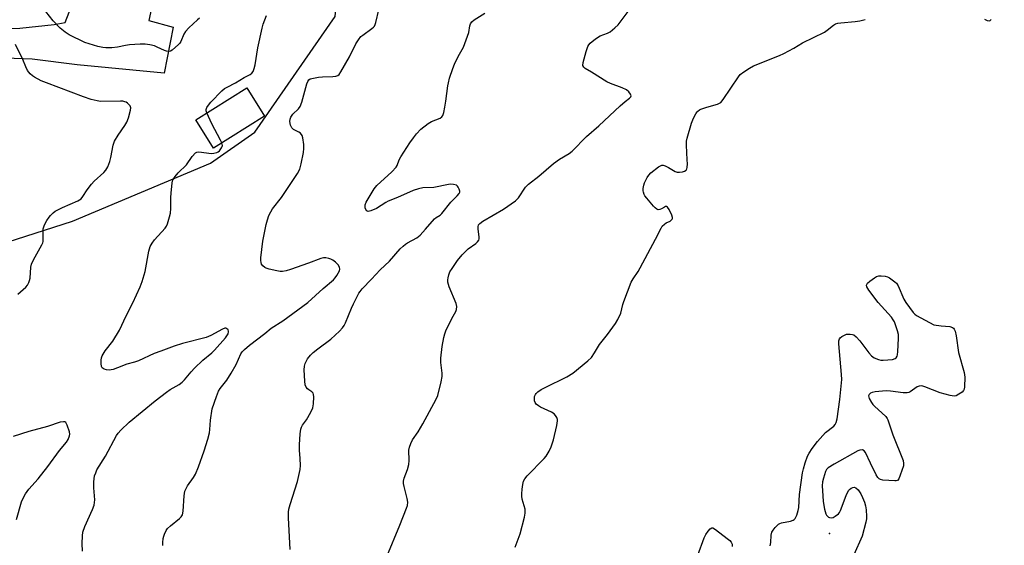
# Model space of a CAD drawing. Units: inches. Extents: x 1297766 to 1303767, y 561448 to 565447.
# Drawn here: x 1299697 to 1300056, y 563265 to 563456 of the extents above; entities that cross this region are included whole.
import ezdxf

# ---------------------------------------------------------------- set-up
doc = ezdxf.new("R2010")
doc.units = ezdxf.units.IN
doc.header["$MEASUREMENT"] = 0
for name, color, linetype in [('BLDG-Footprint', 5, 'Continuous'), ('ELEV-Spot Elevation', 7, 'Continuous'), ('NTRL-Trees', 3, 'Continuous'), ('TRANS-Driveway', 251, 'Continuous'), ('Undefined', 1, 'Continuous')]:
    doc.layers.add(name, color=color, linetype=linetype)

msp = doc.modelspace()

# ---------------------------------------------------------------- linework, layer by layer
at = {"layer": 'BLDG-Footprint', "elevation": 472.54}
msp.add_lwpolyline([(1299786.08, 563420.81), (1299767.56, 563409.17), (1299761.07, 563419.51), (1299779.63, 563431.15)], close=True, dxfattribs=at)
at = {"layer": 'ELEV-Spot Elevation'}
msp.add_point((1299991.84, 563268.83, 482.27), dxfattribs=at)
at = {"layer": 'NTRL-Trees'}
msp.add_lwpolyline([(1299616.31, 563212.88), (1299476.08, 563319.33), (1299459.86, 563345.28), (1299454.99, 563397.18), (1299485.81, 563442.59), (1299526.48, 563484.43), (1299560.77, 563486.83), (1299586.37, 563466.92), (1299631.78, 563403.67), (1299675.57, 563369.61), (1299716.12, 563382.58), (1299766.4, 563403.67), (1299782.62, 563415.02), (1299811.81, 563457.19), (1299815.05, 563491.25), (1299818.3, 563512.33), (1299824.78, 563530.17), (1299847.49, 563567.48), (1299910.74, 563573.97), (1299972.38, 563572.34), (1300032.39, 563543.15), (1300066.82, 563523.82)], dxfattribs=at)
at = {"layer": 'TRANS-Driveway'}
msp.add_lwpolyline([(1299684.32, 563452.67), (1299696.95, 563452.83), (1299709.5, 563454.24), (1299713.51, 563454.95), (1299717.05, 563464.22), (1299718.18, 563467.19), (1299719.55, 563470.77), (1299745.92, 563464.76), (1299743.98, 563455.68), (1299752.85, 563453.2), (1299749.59, 563436.52), (1299717.91, 563439.51), (1299701.44, 563441.65), (1299685.04, 563442.14)], dxfattribs=at)
at = {"layer": 'Undefined'}
for points, elevation in [([(1299830.64, 563260.48), (1299835.41, 563271.91), (1299837.84, 563278.04), (1299838.17, 563279.07), (1299838.27, 563280.19), (1299838.11, 563281.63), (1299836.93, 563285.92), (1299836.72, 563287.04), (1299836.68, 563287.87), (1299836.93, 563288.95), (1299838.19, 563292.18), (1299838.69, 563293.95), (1299838.78, 563295.36), (1299838.72, 563299.15), (1299838.87, 563300.28), (1299839.35, 563301.64), (1299839.97, 563302.95), (1299842.06, 563305.87), (1299843.82, 563308.83), (1299848.59, 563317.79), (1299849.19, 563319.13), (1299850.44, 563324.01), (1299850.85, 563326.03), (1299850.86, 563327.17), (1299850.38, 563331.15), (1299850.32, 563332.64), (1299850.79, 563336.88), (1299851.4, 563340.2), (1299851.76, 563341.56), (1299852.19, 563342.63), (1299854.34, 563347.1), (1299855.75, 563349.67), (1299856.02, 563350.46), (1299856.09, 563351.54), (1299855.89, 563352.61), (1299853.4, 563358.68), (1299852.89, 563360.33), (1299852.85, 563361.17), (1299852.97, 563361.99), (1299853.25, 563363.07), (1299853.63, 563364.11), (1299854.39, 563365.37), (1299856.43, 563368.3), (1299858.04, 563370.36), (1299860.23, 563372.55), (1299863.04, 563374.5), (1299863.66, 563375.04), (1299864.13, 563375.64), (1299864.3, 563376.11), (1299864.33, 563376.9), (1299863.91, 563379.69), (1299863.88, 563380.48), (1299864.1, 563381.21), (1299864.53, 563381.79), (1299865.66, 563382.63), (1299873.14, 563386.98), (1299877.52, 563390.05), (1299878.57, 563391.12), (1299881.16, 563394.94), (1299882.2, 563396.1), (1299886.04, 563399.02), (1299891.38, 563403.63), (1299893.59, 563405.17), (1299897.03, 563407.26), (1299898.19, 563408.1), (1299903.43, 563413.4), (1299907.91, 563417.25), (1299915.7, 563424.57), (1299917.48, 563426.14), (1299919.03, 563427.34), (1299919.49, 563427.84), (1299919.64, 563428.25), (1299919.46, 563428.88), (1299918.85, 563429.73), (1299918, 563430.44), (1299916.42, 563431.19), (1299912.12, 563432.76), (1299910.82, 563433.35), (1299905.22, 563436.86), (1299902.93, 563438.14), (1299902.35, 563438.62), (1299902.08, 563439.27), (1299902.19, 563440.34), (1299903.3, 563444.35), (1299903.91, 563446.15), (1299904.24, 563446.83), (1299904.73, 563447.45), (1299906.71, 563449.03), (1299908.37, 563450.1), (1299910.97, 563451.06), (1299911.95, 563451.57), (1299913.72, 563452.95), (1299914.86, 563454.15), (1299920.8, 563461.91)], 478), ([(1299762.41, 563456.47), (1299761.72, 563455.94), (1299758.52, 563452.97), (1299757.33, 563451.71), (1299756.74, 563450.71), (1299755.56, 563447.98), (1299755.27, 563447.47), (1299754.8, 563446.88), (1299752.5, 563444.84), (1299751.8, 563444.48), (1299751.28, 563444.41), (1299750.45, 563444.52), (1299749.61, 563444.76), (1299747.05, 563445.98), (1299745.98, 563446.39), (1299744.3, 563446.81), (1299742.59, 563447.11), (1299740.82, 563447.11), (1299736.94, 563446.78), (1299735.46, 563446.59), (1299732.5, 563445.93), (1299730.53, 563445.75), (1299728.28, 563445.68), (1299727.2, 563445.81), (1299725.4, 563446.24), (1299720.66, 563447.71), (1299714.89, 563450.45), (1299713.46, 563451.41), (1299711.69, 563452.85), (1299709.15, 563455.5), (1299706.48, 563458.98)], 472), ([(1299749.09, 563264.45), (1299749.09, 563265.59), (1299749.2, 563267.01), (1299749.38, 563267.83), (1299749.68, 563268.63), (1299750.31, 563269.9), (1299750.78, 563270.6), (1299751.81, 563271.58), (1299755.19, 563274.29), (1299755.77, 563274.92), (1299756.21, 563275.63), (1299756.5, 563276.91), (1299756.82, 563282.6), (1299757.07, 563284.28), (1299757.38, 563285.03), (1299758.07, 563286.22), (1299760.26, 563289.25), (1299761.01, 563290.47), (1299762.09, 563293.17), (1299764.11, 563298.97), (1299765.41, 563303.23), (1299766.03, 563305.53), (1299766.18, 563306.68), (1299766.44, 563310.13), (1299767.08, 563314.22), (1299768.61, 563318.75), (1299769.39, 563320.68), (1299769.99, 563321.65), (1299772.33, 563324.72), (1299774.01, 563327.22), (1299775.77, 563330.39), (1299777.51, 563334.28), (1299777.99, 563335.01), (1299778.79, 563335.89), (1299780.61, 563337.42), (1299786.19, 563341.62), (1299788.57, 563343.65), (1299792.8, 563346.29), (1299801.86, 563352.96), (1299807.51, 563358.02), (1299811.28, 563361.28), (1299811.85, 563361.91), (1299812.47, 563362.79), (1299813.38, 563364.49), (1299813.55, 563365.15), (1299813.46, 563365.78), (1299812.88, 563366.63), (1299811.9, 563367.63), (1299811.04, 563368.36), (1299810.3, 563368.78), (1299809.52, 563369.03), (1299808.44, 563369.2), (1299807.63, 563369.21), (1299806.56, 563368.98), (1299802.12, 563367.28), (1299795.58, 563364.97), (1299794, 563364.5), (1299792.63, 563364.29), (1299791.78, 563364.28), (1299790.63, 563364.45), (1299787.77, 563365.12), (1299786.67, 563365.47), (1299786.17, 563365.72), (1299785.54, 563366.29), (1299785.05, 563366.98), (1299784.83, 563367.49), (1299784.74, 563368.32), (1299784.79, 563369.19), (1299785.53, 563375.35), (1299786.73, 563381.39), (1299787.18, 563383.05), (1299787.72, 563384.67), (1299788.36, 563386.02), (1299788.97, 563387.03), (1299792.23, 563391.19), (1299798.14, 563400), (1299798.95, 563401.48), (1299799.47, 563403.47), (1299800.27, 563407.57), (1299800.47, 563409.04), (1299800.42, 563410.46), (1299800.11, 563412.99), (1299799.86, 563413.76), (1299799.25, 563414.58), (1299798.61, 563415.03), (1299796.67, 563415.99), (1299796.02, 563416.61), (1299795.61, 563417.57), (1299795.36, 563418.9), (1299795.38, 563419.7), (1299795.63, 563420.5), (1299796.4, 563421.57), (1299798.42, 563423.49), (1299799.08, 563424.37), (1299799.67, 563425.98), (1299801.49, 563432.58), (1299801.88, 563433.5), (1299802.3, 563434.05), (1299802.77, 563434.37), (1299803.28, 563434.56), (1299805.8, 563435.06), (1299807.23, 563435.19), (1299810.99, 563435.25), (1299812.1, 563435.36), (1299812.75, 563435.59), (1299813.27, 563436.06), (1299813.89, 563436.99), (1299817.01, 563442.45), (1299819.37, 563447.14), (1299820.32, 563448.63), (1299821.24, 563449.79), (1299821.86, 563450.39), (1299825.14, 563452.72), (1299825.79, 563453.26), (1299826.14, 563453.67), (1299826.39, 563454.16), (1299826.66, 563454.96), (1299827.78, 563459.53)], 474), ([(1299765.1, 563422.03), (1299764.9, 563422.77), (1299764.89, 563423.27), (1299765.06, 563423.94), (1299765.3, 563424.4), (1299766.59, 563425.93), (1299770.51, 563430.02), (1299771.55, 563430.85), (1299772.44, 563431.45), (1299775.51, 563433.02), (1299778.67, 563434.93), (1299780.87, 563436.01), (1299781.52, 563436.52), (1299781.97, 563437.16), (1299782.38, 563438.14), (1299782.73, 563439.48), (1299783.68, 563445.72), (1299785.23, 563452.89), (1299785.62, 563454.3), (1299786.83, 563457.51)], 472), ([(1299795.43, 563262.97), (1299794.82, 563274.58), (1299794.82, 563276.56), (1299795.01, 563277.7), (1299795.44, 563279.39), (1299798.09, 563287.75), (1299799.05, 563292.14), (1299799.15, 563293.57), (1299799.14, 563296.12), (1299798.89, 563299.17), (1299798.85, 563301.14), (1299799.06, 563305.13), (1299799.27, 563306.82), (1299799.52, 563307.56), (1299799.88, 563308.23), (1299801.43, 563310.2), (1299803.02, 563313.03), (1299803.75, 563314.63), (1299804, 563316.03), (1299804.06, 563318.62), (1299803.99, 563319.42), (1299803.86, 563319.9), (1299803.38, 563320.43), (1299802.18, 563321.12), (1299801.74, 563321.49), (1299801.23, 563322.16), (1299800.93, 563322.93), (1299800.75, 563324.34), (1299800.52, 563328.39), (1299800.61, 563329.77), (1299800.87, 563330.8), (1299801.33, 563331.75), (1299801.79, 563332.44), (1299802.87, 563333.77), (1299803.85, 563334.81), (1299805.47, 563336.13), (1299810.25, 563339.6), (1299813.42, 563342.53), (1299814.55, 563343.76), (1299815.08, 563344.59), (1299815.57, 563345.59), (1299817.74, 563350.92), (1299818.46, 563352.49), (1299820.45, 563356.31), (1299820.91, 563357.03), (1299821.64, 563357.91), (1299825.06, 563361.43), (1299828.17, 563364.85), (1299831.57, 563367.97), (1299835.54, 563372.45), (1299836.57, 563373.51), (1299837.44, 563374.24), (1299838.12, 563374.7), (1299841.59, 563376.53), (1299842.79, 563377.5), (1299844.79, 563379.62), (1299848, 563383.4), (1299848.63, 563383.92), (1299850.03, 563384.83), (1299850.67, 563385.42), (1299854.01, 563389.5), (1299856.33, 563391.79), (1299857.03, 563392.68), (1299857.19, 563393.09), (1299857.23, 563393.55), (1299857.04, 563394.28), (1299856.68, 563394.97), (1299856.37, 563395.36), (1299855.97, 563395.65), (1299854.99, 563395.93), (1299853.91, 563396.02), (1299853.15, 563395.96), (1299847.76, 563394.9), (1299843.78, 563394.7), (1299842.16, 563394.36), (1299840.29, 563393.77), (1299834.58, 563391.18), (1299831.19, 563389.89), (1299830.25, 563389.42), (1299826.88, 563387.26), (1299824.88, 563386.34), (1299823.91, 563386.14), (1299823.33, 563386.3), (1299822.96, 563386.78), (1299822.79, 563387.48), (1299822.81, 563388.5), (1299823.17, 563389.53), (1299825.99, 563394.38), (1299827.01, 563395.52), (1299832.47, 563400.59), (1299834.05, 563402.23), (1299834.44, 563402.9), (1299835.13, 563404.94), (1299835.69, 563405.97), (1299839.06, 563411.14), (1299840.38, 563412.98), (1299841.47, 563414.35), (1299843.07, 563416.09), (1299845.69, 563418.22), (1299846.87, 563418.91), (1299850.08, 563420.13), (1299850.7, 563420.57), (1299851.08, 563421.08), (1299851.44, 563422.11), (1299851.82, 563424.07), (1299852.19, 563426.32), (1299852.83, 563431.88), (1299853.06, 563433.02), (1299853.52, 563434.69), (1299854.69, 563438.2), (1299855.3, 563439.78), (1299856.66, 563442.53), (1299858.52, 563445.99), (1299859.09, 563447.29), (1299860.49, 563451.36), (1299860.94, 563453.72), (1299861.16, 563454.46), (1299861.6, 563455.17), (1299862.41, 563455.96), (1299866.37, 563458.38)], 476), ([(1299877.41, 563263.8), (1299879.16, 563268.75), (1299880.75, 563274.79), (1299881.05, 563276.23), (1299881.08, 563276.8), (1299880.98, 563277.65), (1299879.97, 563281.33), (1299879.77, 563282.47), (1299879.77, 563283.32), (1299879.95, 563285.03), (1299880.18, 563286.73), (1299880.43, 563287.83), (1299880.91, 563288.78), (1299881.75, 563289.83), (1299888, 563296.09), (1299888.7, 563297.04), (1299889.77, 563298.79), (1299890.48, 563300.35), (1299891.31, 563302.99), (1299892.57, 563308.14), (1299892.85, 563309.84), (1299892.82, 563310.38), (1299892.56, 563311.12), (1299892.13, 563311.81), (1299891.58, 563312.4), (1299890.61, 563313), (1299886.59, 563314.82), (1299885.89, 563315.27), (1299885.1, 563315.97), (1299884.65, 563316.58), (1299884.48, 563317.1), (1299884.39, 563317.94), (1299884.48, 563318.78), (1299884.76, 563319.44), (1299885.06, 563319.86), (1299885.67, 563320.41), (1299886.83, 563321.23), (1299888.38, 563322.06), (1299896.24, 563325.94), (1299898.41, 563327.28), (1299903.92, 563331.68), (1299905.15, 563332.92), (1299906.32, 563334.61), (1299908.09, 563337.61), (1299911.01, 563341.3), (1299913.91, 563345.35), (1299914.84, 563346.81), (1299915.84, 563349.1), (1299916.61, 563352.22), (1299916.96, 563353.33), (1299919.69, 563360.42), (1299920.36, 563361.56), (1299922.21, 563364.26), (1299922.97, 563365.53), (1299928.48, 563376.05), (1299930.52, 563380.09), (1299930.97, 563380.73), (1299931.75, 563381.5), (1299932.41, 563381.94), (1299933.83, 563382.62), (1299934.23, 563382.91), (1299934.53, 563383.26), (1299934.67, 563383.59), (1299934.68, 563383.98), (1299934.47, 563384.75), (1299933.45, 563386.86), (1299932.87, 563387.71), (1299932.52, 563387.92), (1299932.16, 563387.9), (1299931.76, 563387.72), (1299930.75, 563387.04), (1299930.1, 563386.78), (1299929.44, 563386.76), (1299929.01, 563386.92), (1299928.38, 563387.41), (1299927.8, 563388.03), (1299925.36, 563390.92), (1299924.68, 563391.84), (1299924.41, 563392.33), (1299924.14, 563393.13), (1299924.04, 563393.67), (1299924.05, 563394.52), (1299924.24, 563395.66), (1299924.49, 563396.49), (1299925.43, 563398.5), (1299926.03, 563399.4), (1299926.85, 563400.21), (1299929.64, 563402.33), (1299930.35, 563402.77), (1299930.83, 563402.97), (1299931.31, 563403), (1299932.05, 563402.78), (1299933.3, 563402.14), (1299935.7, 563400.73), (1299936.41, 563400.46), (1299937.22, 563400.42), (1299938.32, 563400.58), (1299939.09, 563400.81), (1299939.69, 563401.2), (1299939.91, 563401.6), (1299940.02, 563402.09), (1299940.11, 563403.46), (1299940.09, 563404.92), (1299939.75, 563410.31), (1299939.85, 563411.72), (1299940.08, 563412.78), (1299941.65, 563418.29), (1299942.41, 563420.14), (1299943.17, 563421.66), (1299943.63, 563422.35), (1299943.96, 563422.7), (1299944.53, 563423.13), (1299945.03, 563423.39), (1299947.23, 563424.12), (1299951.11, 563425.22), (1299951.87, 563425.54), (1299952.31, 563425.85), (1299953.22, 563426.96), (1299958.69, 563435.16), (1299959.41, 563435.98), (1299960.66, 563436.98), (1299962.75, 563438.37), (1299964.26, 563439.17), (1299973.63, 563442.87), (1299975.25, 563443.61), (1299978.93, 563445.63), (1299982.1, 563447.58), (1299990.12, 563451.46), (1299991.1, 563452.11), (1299993.38, 563453.98), (1299994.12, 563454.42), (1299994.91, 563454.69), (1299996.04, 563454.87), (1300001.27, 563455.3), (1300002.99, 563455.53), (1300004.88, 563456.08)], 480), ([(1300048.36, 563456.18), (1300049.3, 563455.69), (1300050.02, 563455.59), (1300050.43, 563455.72), (1300050.72, 563456.07)], 480), ([(1299696.29, 563355.94), (1299699.18, 563358.55), (1299699.72, 563359.22), (1299700.24, 563360.21), (1299700.54, 563360.99), (1299700.72, 563361.81), (1299701.02, 563365.8), (1299701.21, 563366.91), (1299701.92, 563368.5), (1299704.95, 563373.91), (1299705.31, 563374.71), (1299705.44, 563375.22), (1299705.52, 563376.05), (1299705.45, 563378.63), (1299705.51, 563379.76), (1299705.98, 563381.25), (1299706.82, 563382.79), (1299707.64, 563384.05), (1299708.16, 563384.71), (1299709.13, 563385.68), (1299709.83, 563386.19), (1299712.46, 563387.61), (1299718.07, 563390.02), (1299719.27, 563390.77), (1299719.97, 563391.61), (1299721.45, 563394.01), (1299723.02, 563396.07), (1299724.04, 563397.12), (1299727.56, 563400.32), (1299728.34, 563401.19), (1299729.04, 563402.43), (1299729.8, 563404.31), (1299730.14, 563405.72), (1299731.02, 563410.3), (1299731.44, 563411.68), (1299732.73, 563413.95), (1299735.25, 563417.42), (1299736, 563418.62), (1299736.58, 563420.25), (1299737.32, 563423.04), (1299737.38, 563423.84), (1299737.13, 563424.56), (1299736.81, 563424.99), (1299736.21, 563425.57), (1299735.75, 563425.88), (1299735.27, 563426.08), (1299734.48, 563426.25), (1299733.64, 563426.29), (1299726.33, 563426.22), (1299725.19, 563426.38), (1299722.98, 563426.93), (1299720.21, 563427.83), (1299706.65, 563432.95), (1299704.8, 563433.74), (1299702.3, 563435.04), (1299701.6, 563435.49), (1299700.76, 563436.19), (1299700.21, 563436.81), (1299699.74, 563437.51), (1299699.1, 563438.78), (1299698.05, 563441.44), (1299695.39, 563446.99)], 470), ([(1299770.57, 563411.06), (1299770.11, 563412.03), (1299766.88, 563418.01), (1299765.1, 563422.03)], 472), ([(1299719.76, 563262.44), (1299719.66, 563265.22), (1299719.74, 563268), (1299719.98, 563269.35), (1299720.64, 563271.43), (1299723.5, 563277.54), (1299724.05, 563279.13), (1299724.21, 563280.17), (1299724.24, 563281.03), (1299723.95, 563285.52), (1299723.93, 563287.6), (1299723.99, 563288.79), (1299724.23, 563289.89), (1299724.6, 563290.95), (1299725.08, 563291.99), (1299728.22, 563297.02), (1299732.14, 563304.48), (1299732.79, 563305.38), (1299733.75, 563306.46), (1299736.8, 563309.36), (1299746.23, 563317.17), (1299750.34, 563320.33), (1299751.77, 563321.25), (1299754.98, 563323.13), (1299756.14, 563323.98), (1299756.93, 563324.82), (1299759.33, 563327.75), (1299760.54, 563329.02), (1299763.64, 563332.01), (1299766.86, 563334.64), (1299767.9, 563335.63), (1299771.85, 563340.07), (1299772.4, 563340.78), (1299772.8, 563341.54), (1299772.98, 563342.31), (1299772.97, 563342.55), (1299772.8, 563343), (1299772.31, 563343.49), (1299771.96, 563343.61), (1299771.61, 563343.58), (1299770.76, 563343.24), (1299766.51, 563340.97), (1299764.89, 563340.23), (1299756.27, 563337.99), (1299753.2, 563337.06), (1299748.29, 563335.29), (1299745.92, 563334.36), (1299740.23, 563331.71), (1299738.68, 563331.23), (1299735.99, 563330.56), (1299732.58, 563329.18), (1299730.94, 563328.6), (1299729.55, 563328.28), (1299728.48, 563328.39), (1299727.73, 563328.65), (1299727.28, 563328.9), (1299726.93, 563329.22), (1299726.72, 563329.67), (1299726.56, 563330.77), (1299726.57, 563331.93), (1299726.69, 563332.79), (1299727.01, 563333.58), (1299728.06, 563335.33), (1299730.85, 563338.91), (1299733.28, 563342.94), (1299735.75, 563348.11), (1299738.18, 563352.87), (1299740.85, 563358.66), (1299741.51, 563360.59), (1299742.59, 563364.24), (1299744, 563371.67), (1299744.5, 563373.35), (1299745.2, 563374.6), (1299746.01, 563375.78), (1299749.87, 563380.08), (1299750.36, 563380.78), (1299750.73, 563381.58), (1299751.54, 563384.13), (1299751.83, 563385.53), (1299751.94, 563387.17), (1299751.93, 563391.11), (1299752.04, 563392.89), (1299752.42, 563396.46), (1299752.64, 563397.3), (1299752.88, 563397.82), (1299753.51, 563398.81), (1299754.59, 563400.22), (1299757.63, 563403.15), (1299759.78, 563406.19), (1299760.98, 563407.44), (1299761.44, 563407.71), (1299762.21, 563407.82), (1299766.75, 563407.27), (1299767.6, 563407.3), (1299768.73, 563407.62), (1299769.25, 563407.88), (1299769.69, 563408.2), (1299770.46, 563409.26), (1299770.66, 563409.73), (1299770.75, 563410.2), (1299770.57, 563411.06)], 472), ([(1299970.29, 563264.37), (1299970.48, 563265.5), (1299970.65, 563268.28), (1299970.94, 563269.33), (1299971.4, 563270.07), (1299972.12, 563271), (1299973.35, 563272.25), (1299973.82, 563272.52), (1299974.35, 563272.71), (1299977.71, 563273.36), (1299978.64, 563273.66), (1299979.02, 563273.9), (1299979.36, 563274.29), (1299979.95, 563275.55), (1299980.51, 563277.2), (1299980.76, 563278.33), (1299980.94, 563283.01), (1299982.09, 563290.95), (1299982.41, 563292.38), (1299983.05, 563294.6), (1299983.88, 563297.05), (1299984.46, 563298.06), (1299985.6, 563299.76), (1299987.52, 563302.33), (1299990.49, 563305.56), (1299993.52, 563307.96), (1299994, 563308.51), (1299994.34, 563309.22), (1299994.64, 563310.64), (1299995.62, 563317.67), (1299996.37, 563324.94), (1299996.3, 563326.69), (1299995.3, 563337.85), (1299995.29, 563338.98), (1299995.48, 563339.72), (1299995.77, 563340.11), (1299996.39, 563340.59), (1299997.35, 563341.12), (1299998.12, 563341.41), (1299999.44, 563341.49), (1300000.22, 563341.36), (1300000.7, 563341.15), (1300001.57, 563340.48), (1300002.94, 563339.05), (1300006.27, 563334.59), (1300007.2, 563333.5), (1300008.12, 563332.85), (1300009.7, 563332.17), (1300010.53, 563331.99), (1300011.39, 563331.97), (1300014.85, 563332.25), (1300015.87, 563332.57), (1300016.2, 563332.84), (1300016.56, 563333.39), (1300016.72, 563333.91), (1300016.84, 563335.07), (1300017.01, 563339.82), (1300016.99, 563341.28), (1300016.68, 563342.67), (1300015.51, 563345.89), (1300015.13, 563346.65), (1300014.42, 563347.59), (1300009.58, 563352.92), (1300006.16, 563357.48), (1300005.46, 563358.7), (1300005.42, 563359.33), (1300005.75, 563359.95), (1300006.6, 563360.72), (1300008.31, 563361.97), (1300009.06, 563362.43), (1300009.86, 563362.69), (1300010.7, 563362.7), (1300012.13, 563362.51), (1300012.96, 563362.27), (1300013.76, 563361.89), (1300015.72, 563360.55), (1300016.31, 563359.95), (1300016.92, 563359.03), (1300019.01, 563354.21), (1300019.71, 563352.92), (1300022.33, 563349.31), (1300022.93, 563348.68), (1300023.63, 563348.17), (1300029.84, 563344.8), (1300032.52, 563344.42), (1300035.73, 563344.22), (1300036.68, 563343.9), (1300037.05, 563343.65), (1300037.36, 563343.28), (1300037.66, 563342.51), (1300038.02, 563340.78), (1300038.93, 563334.76), (1300040.93, 563327.48), (1300041.09, 563326.64), (1300041.14, 563325.76), (1300041.02, 563322.24), (1300040.89, 563321.41), (1300040.69, 563320.91), (1300040.19, 563320.33), (1300039.05, 563319.53), (1300038.07, 563319.03), (1300037.29, 563318.87), (1300035.89, 563319.07), (1300032.21, 563320.07), (1300026.67, 563322.25), (1300025.84, 563322.51), (1300025.29, 563322.59), (1300024.56, 563322.5), (1300023.84, 563322.22), (1300021.22, 563320.43), (1300020.73, 563320.18), (1300020.2, 563320.04), (1300018.77, 563320.07), (1300014.05, 563320.7), (1300012.57, 563320.81), (1300011.14, 563320.73), (1300008.56, 563320.44), (1300007.47, 563320.21), (1300006.78, 563319.94), (1300006.3, 563319.51), (1300006.12, 563318.94), (1300006.39, 563317.98), (1300007.17, 563316.51), (1300007.68, 563315.82), (1300008.28, 563315.18), (1300012.38, 563311.39), (1300012.91, 563310.72), (1300013.17, 563310.23), (1300015.01, 563304.8), (1300018.68, 563295.38), (1300018.9, 563294.3), (1300018.8, 563293.47), (1300017.68, 563290.08), (1300017.13, 563288.76), (1300016.66, 563288.19), (1300016.21, 563288.02), (1300015.69, 563287.97), (1300011.3, 563288.3), (1300010.49, 563288.47), (1300010.02, 563288.69), (1300009.47, 563289.26), (1300008.9, 563290.25), (1300006.81, 563294.5), (1300005.02, 563298.39), (1300004.56, 563298.99), (1300003.95, 563299.26), (1300002.96, 563299.19), (1300002.22, 563298.92), (1299993.54, 563294.13), (1299991.38, 563292.74), (1299990.84, 563292.14), (1299990.47, 563291.41), (1299989.66, 563288.99), (1299989.34, 563287.61), (1299989.28, 563286.14), (1299989.41, 563282.56), (1299989.54, 563280.48), (1299990.12, 563277.67), (1299990.58, 563276.02), (1299990.8, 563275.53), (1299991.11, 563275.12), (1299991.51, 563274.82), (1299991.95, 563274.6), (1299992.68, 563274.54), (1299993.2, 563274.7), (1299993.97, 563275.1), (1299995.15, 563275.97), (1299995.5, 563276.42), (1299995.9, 563277.18), (1299997.98, 563282.67), (1299998.82, 563284.48), (1299999.15, 563284.91), (1299999.75, 563285.36), (1300000.43, 563285.64), (1300000.88, 563285.7), (1300001.51, 563285.46), (1300002.28, 563284.69), (1300003.3, 563283.27), (1300003.95, 563281.95), (1300004.58, 563280.3), (1300004.99, 563278.89), (1300005.2, 563277.42), (1300005.39, 563275.05), (1300005.35, 563274.17), (1300005.14, 563273.01), (1300003.83, 563267.87), (1300000.81, 563261.09)], 482), ([(1299695.81, 563273.93), (1299697.62, 563280.35), (1299698.14, 563281.69), (1299699.07, 563283.22), (1299700.27, 563284.93), (1299703.63, 563288.79), (1299707.18, 563293.28), (1299711.4, 563299), (1299714, 563302.05), (1299714.6, 563303.02), (1299715.09, 563304.39), (1299715.16, 563304.96), (1299715.05, 563305.8), (1299714.21, 563308.31), (1299713.68, 563309.22), (1299713.31, 563309.45), (1299712.87, 563309.54), (1299711.62, 563309.38), (1299707.05, 563307.77), (1299700.29, 563306), (1299694.56, 563304.19)], 470), ([(1299943.98, 563260.97), (1299946.2, 563267.22), (1299946.86, 563268.49), (1299947.71, 563269.71), (1299948.43, 563270.57), (1299949.02, 563270.91), (1299949.45, 563270.84), (1299950.37, 563270.3), (1299954.66, 563267.04), (1299955.57, 563266.3), (1299956.13, 563265.69), (1299956.41, 563264.96), (1299956.48, 563264.14)], 482)]:
    msp.add_lwpolyline(points, dxfattribs=dict(at, elevation=elevation))

doc.saveas('drawing.dxf')
